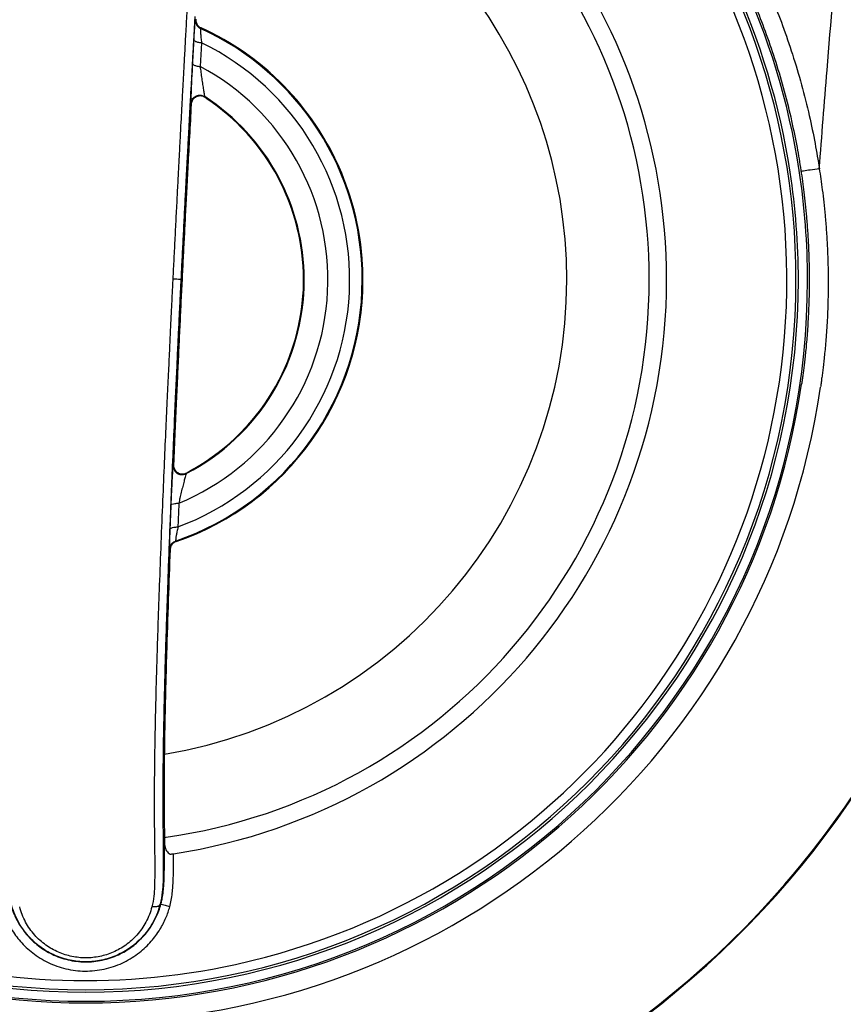
# Model space of a CAD drawing. Extents: x 0.4 to 30.8, y 3.8 to 18.8.
# Drawn here: x 4.6 to 5.5, y 10.5 to 11.6 of the extents above; entities that cross this region are included whole.
import ezdxf

# ---------------------------------------------------------------- set-up
doc = ezdxf.new("R2010")
doc.units = 0
doc.header["$LTSCALE"] = 1.87
doc.header["$MEASUREMENT"] = 0
doc.layers.get('0').update_dxf_attribs({"linetype": 'CONTINUOUS'})
doc.layers.add('DIMENSIONS', color=7, linetype='CONTINUOUS')
doc.styles.get("Standard").update_dxf_attribs({"font": 'txt', "width": 0.8})
doc.dimstyles.new('DIMSTYLE_1', dxfattribs={"dimtxt": 0.15625, "dimasz": 0.1875, "dimexe": 0.18, "dimexo": 0.0625, "dimgap": 0.09, "dimtad": 0, "dimtih": 1, "dimtoh": 1, "dimzin": 4, "dimdsep": 46, "dimtxsty": 'STANDARD', "dimblk": '_FILLED', "dimblk1": '_FILLED', "dimblk2": '_FILLED', "dimcen": 0.09, "dimadec": 0, "dimazin": 0, "dimtp": 0.03, "dimtm": 0.03, "dimtfac": 1, "dimtofl": 0, "dimtmove": 0, "dimatfit": 3, "dimldrblk": '_FILLED', "dimfxl": 1, "dimtolj": 1, "dimtzin": 4, "dimarcsym": 0})

# ---------------------------------------------------------------- blocks, each defined once
blk = doc.blocks.new('_FILLED')
at = {"color": 0, "linetype": 'ByBlock'}
blk.add_solid([(0, 0), (-1, 0.166667), (-1, -0.166667)], dxfattribs=at)
blk = doc.blocks.new('*D0')
at = {"layer": 'DIMENSIONS', "color": 2, "linetype": 'Continuous', "transparency": 16777216}
for p, q in [((6.191989, 15.281101), (6.543113, 16.170375)), ((6.543113, 16.170375), (6.714988, 16.170375))]:
    blk.add_line(p, q, dxfattribs=at)
at = {"layer": 'DIMENSIONS', "color": 2, "linetype": 'Continuous', "transparency": 16777216, "xscale": 0.1875, "yscale": 0.1875, "zscale": 0.1875, "rotation": 248.453722}
blk.add_blockref('_FILLED', (6.191989, 15.281101), dxfattribs=at)
at = {"layer": 'DIMENSIONS', "color": 2, "linetype": 'Continuous', "transparency": 16777216}
for s, width, p in [('%%c', 1.333333, (6.793113, 16.09225)), ('8.50', 0.8, (7.001446, 16.09225)), ('[', 0.8, (7.001446, 15.857875)), (']', 0.8, (7.751446, 15.857875)), ('215,9', 0.8, (7.126446, 15.857875))]:
    blk.add_text(s, height=0.15625, dxfattribs=dict(at, width=width)).set_placement(p)

msp = doc.modelspace()

# ---------------------------------------------------------------- linework, layer by layer
at = {"color": 7, "linetype": 'Continuous'}
for p, q in [((4.7569, 11.603), (4.7563, 11.6026)), ((4.757, 11.6031), (4.7569, 11.603)), ((4.735, 11.3283), (4.7362, 11.3283)), ((4.7291, 11.0427), (4.7297, 11.0422)), ((4.7297, 11.0422), (4.7298, 11.0422)), ((4.7225, 11.0338), (4.7232, 11.0333)), ((4.7124, 10.6463), (4.7131, 10.6461)), ((4.718, 10.6448), (4.7131, 10.6461)), ((4.7228, 10.6435), (4.718, 10.6448))]:
    msp.add_line(p, q, dxfattribs=at)
for radius, start, end in [(4.25, 315, 135), (4.249, 315, 135), (4.2336, 315, 135), (3.5359, 315, 135), (3.5126, 315, 135), (4.25, 135, 315), (4.249, 135, 315), (4.2336, 135, 315), (3.5359, 135, 315), (3.5126, 135, 315), (3.1163, 135, 315), (3.1025, 135, 315), (3.1003, 135, 315), (3.0795, 134.9993, 314.9997), (3.0694, 134.9993, 315), (3.0803, 143.1615, 306.8397), (2.2037, 128.0622, 292.5), (1.7211, 292.5, 44.5734), (1.7211, 135.432, 292.5), (1.5916, 138.8958, 292.5), (1.5916, 292.5, 41.1022), (0.7652, 101.6283, 282.3259), (0.7652, 282.3259, 78.3717), (0.634, 0, 76.4357), (0.615, 0, 77.0313), (0.7752, 0, 41.4631), (0.7778, 8.6927, 41.2662), (0.7878, 8.7041, 41.2554), (0.525, 0, 75.3452), (0.3017, 0, 65.4981), (0.3025, 0, 65.4126), (0.3025, 23.3552, 65.4126), (0.288, 290.4305, 63.9949), (0.2643, 292.5983, 61.8116), (0.2377, 56.7986, 57.4643), (0.2377, 56.7989, 57.4718), (0.2384, 0, 56.9951), (0.2377, 56.4706, 56.7986), (0.2377, 56.1976, 56.7989), (0.2377, 0, 56.4706), (0.2377, 3.407, 56.1976), (0.3025, 0, 23.3552), (0.7778, 0, 8.6927), (0.7878, 359.9752, 8.7041), (0.2377, 0, 3.407), (0.7878, 179.9752, 270), (0.7778, 180, 360), (0.7752, 180, 360), (0.7878, 270, 359.9752), (0.525, 279.4009, 360), (0.615, 278.1818, 360), (0.634, 278.6986, 360), (0.3017, 288.942, 360), (0.3025, 289.0278, 360), (0.3025, 289.028, 359.8058), (0.2384, 297.3933, 360), (0.2377, 297.5868, 360), (0.2377, 356.5865, 360), (0.3025, 359.8058, 360), (0.2377, 297.5873, 356.5865), (0.7896, 188.3055, 270), (0.7896, 270, 351.6913), (0.8105, 188.3056, 351.6912), (1.0097, 190.5563, 270), (1.009, 190.5541, 349.446), (1.0097, 270, 349.4438), (1.0089, 191.1119, 348.8835), (0.615, 278.0217, 278.1818)]:
    msp.add_arc((4.6312, 11.3281), radius, start, end, dxfattribs=at)
for points, knots in [([(5.4403, 11.557), (5.4488, 11.6607), (5.4661, 11.8681), (5.4905, 12.171), (5.5135, 12.4541), (5.5344, 12.7072), (5.5534, 12.9296), (5.5692, 13.1254), (5.5902, 13.2969), (5.6211, 13.4452), (5.6649, 13.5709), (5.7227, 13.6726), (5.7905, 13.7513), (5.8668, 13.8091), (5.9529, 13.8481), (6.0516, 13.8692), (6.1632, 13.8725), (6.2812, 13.8564), (6.3596, 13.8324), (6.3966, 13.8166)], [0, 0, 0, 0, 0.31214, 0.624366, 0.911867, 1.164095, 1.386259, 1.581648, 1.753346, 1.904124, 2.035542, 2.150955, 2.252808, 2.345173, 2.435866, 2.534049, 2.645877, 2.769236, 2.890069, 2.890069, 2.890069, 2.890069]), ([(4.7659, 12.0664), (4.7649, 12.0462), (4.7629, 12.0074), (4.7598, 11.9512), (4.7569, 11.8992), (4.7543, 11.8516), (4.7519, 11.8086), (4.7497, 11.7697), (4.7477, 11.7341), (4.7459, 11.7014), (4.7443, 11.6717), (4.7428, 11.6445), (4.7414, 11.6197), (4.7401, 11.5969), (4.739, 11.5759), (4.738, 11.5566), (4.737, 11.539), (4.7361, 11.5227), (4.7353, 11.5074), (4.7345, 11.4922), (4.7337, 11.4764), (4.7328, 11.4594), (4.7318, 11.4408), (4.7308, 11.42), (4.7296, 11.3975), (4.7284, 11.3743), (4.7273, 11.3513), (4.7265, 11.3363), (4.7262, 11.3288)], [0, 0, 0, 0, 0.0605645, 0.1165401, 0.1689523, 0.2168017, 0.2595012, 0.2981213, 0.3337347, 0.3664606, 0.3961578, 0.4232461, 0.4480242, 0.4707668, 0.4917104, 0.5110292, 0.5287482, 0.5447508, 0.5597625, 0.5747923, 0.5904511, 0.607265, 0.6257633, 0.6464682, 0.6696105, 0.6934507, 0.7162086, 0.7385779, 0.7385779, 0.7385779, 0.7385779]), ([(5.2361, 11.8663), (5.2375, 11.8647), (5.2403, 11.8615), (5.2447, 11.8564), (5.2493, 11.8509), (5.2544, 11.8448), (5.2598, 11.8382), (5.2657, 11.8309), (5.2719, 11.8229), (5.2786, 11.8141), (5.2857, 11.8045), (5.2932, 11.7939), (5.3012, 11.7823), (5.3097, 11.7695), (5.3186, 11.7555), (5.328, 11.74), (5.3379, 11.723), (5.3481, 11.7041), (5.3588, 11.6831), (5.3698, 11.6597), (5.3811, 11.6337), (5.3922, 11.605), (5.4029, 11.5738), (5.4127, 11.5411), (5.4209, 11.5085), (5.4272, 11.4779), (5.4305, 11.4585), (5.4319, 11.4493)], [0, 0, 0, 0, 0.0061945, 0.0128429, 0.0200482, 0.0279209, 0.0365266, 0.0458577, 0.0559688, 0.0669525, 0.0788818, 0.091824, 0.1059002, 0.1212412, 0.1378408, 0.155806, 0.1754133, 0.1969262, 0.2203937, 0.2460727, 0.2743916, 0.3053454, 0.3384637, 0.3732433, 0.4078451, 0.439087, 0.4669558, 0.4669558, 0.4669558, 0.4669558]), ([(5.2231, 11.8508), (5.2244, 11.8492), (5.2272, 11.846), (5.2316, 11.841), (5.2362, 11.8355), (5.2412, 11.8295), (5.2466, 11.8229), (5.2523, 11.8157), (5.2585, 11.8078), (5.265, 11.7991), (5.2719, 11.7896), (5.2793, 11.7792), (5.2871, 11.7678), (5.2953, 11.7553), (5.304, 11.7416), (5.313, 11.7265), (5.3225, 11.7098), (5.3324, 11.6914), (5.3426, 11.671), (5.3532, 11.6483), (5.3638, 11.6231), (5.3744, 11.5954), (5.3846, 11.5654), (5.3938, 11.534), (5.4015, 11.5029), (5.4074, 11.4741), (5.4105, 11.4559), (5.4117, 11.4476)], [0, 0, 0, 0, 0.0061211, 0.0127269, 0.0199025, 0.0277353, 0.0362527, 0.0454627, 0.0554326, 0.0662448, 0.0779611, 0.0906563, 0.1044512, 0.1194348, 0.1356097, 0.1531114, 0.172207, 0.1931067, 0.2158643, 0.2407498, 0.268135, 0.2979625, 0.3297805, 0.3630793, 0.3960835, 0.4258557, 0.4512524, 0.4512524, 0.4512524, 0.4512524]), ([(4.7505, 11.6121), (4.7503, 11.6119), (4.7506, 11.6103), (4.7499, 11.6078), (4.7498, 11.6032), (4.7493, 11.5972), (4.7491, 11.5927), (4.749, 11.5902)], [0, 0, 0, 0, 0.00101009, 0.00382429, 0.00835765, 0.01446661, 0.0219232, 0.0219232, 0.0219232, 0.0219232]), ([(4.7505, 11.6121), (4.7505, 11.6108), (4.7509, 11.6081), (4.7529, 11.6047), (4.7551, 11.6032), (4.7563, 11.6026)], [0, 0, 0, 0, 0.00388664, 0.00777333, 0.01165982, 0.01165982, 0.01165982, 0.01165982]), ([(4.7513, 11.6125), (4.7512, 11.6112), (4.7516, 11.6085), (4.7537, 11.6051), (4.7558, 11.6036), (4.757, 11.6031)], [0, 0, 0, 0, 0.00399385, 0.00785135, 0.01165352, 0.01165352, 0.01165352, 0.01165352]), ([(4.7497, 11.6077), (4.7495, 11.6027), (4.7488, 11.5909), (4.7478, 11.5727), (4.7468, 11.5536), (4.7459, 11.5378), (4.7454, 11.5284), (4.7452, 11.5248)], [0, 0, 0, 0, 0.01481304, 0.03556791, 0.0547065, 0.07225507, 0.08295409, 0.08295409, 0.08295409, 0.08295409]), ([(4.7563, 11.6026), (4.7561, 11.6025), (4.7565, 11.6013), (4.7562, 11.5996), (4.7566, 11.5963), (4.7569, 11.592), (4.7573, 11.5887), (4.7574, 11.5869)], [0, 0, 0, 0, 0.0006983, 0.00269475, 0.00593783, 0.01033689, 0.01574285, 0.01574285, 0.01574285, 0.01574285]), ([(4.749, 11.5902), (4.7488, 11.5873), (4.7485, 11.5814), (4.748, 11.5727), (4.7477, 11.5669), (4.7475, 11.5641)], [0, 0, 0, 0, 0.00888699, 0.01761635, 0.02619319, 0.02619319, 0.02619319, 0.02619319]), ([(4.749, 11.5902), (4.749, 11.5896), (4.7506, 11.5884), (4.7534, 11.5875), (4.756, 11.5871), (4.7574, 11.5869)], [0, 0, 0, 0, 0.001765454, 0.00503539, 0.009409639, 0.009409639, 0.009409639, 0.009409639]), ([(4.7574, 11.5869), (4.7573, 11.584), (4.757, 11.5782), (4.7565, 11.5696), (4.7562, 11.5639), (4.756, 11.561)], [0, 0, 0, 0, 0.0088071, 0.01745694, 0.02595463, 0.02595463, 0.02595463, 0.02595463]), ([(4.7475, 11.5641), (4.7474, 11.5611), (4.7471, 11.5551), (4.7466, 11.5462), (4.7463, 11.5378), (4.746, 11.5307), (4.7457, 11.5254), (4.7459, 11.5222), (4.7457, 11.5206), (4.7458, 11.5203)], [0, 0, 0, 0, 0.00876653, 0.0180659, 0.026763, 0.03401779, 0.03934046, 0.04260274, 0.04383029, 0.04383029, 0.04383029, 0.04383029]), ([(4.7475, 11.5641), (4.7475, 11.5635), (4.7492, 11.5623), (4.752, 11.5616), (4.7546, 11.5611), (4.756, 11.561)], [0, 0, 0, 0, 0.001681466, 0.004918839, 0.009280836, 0.009280836, 0.009280836, 0.009280836]), ([(4.756, 11.561), (4.7562, 11.5589), (4.7568, 11.5544), (4.7577, 11.5478), (4.7586, 11.5415), (4.7595, 11.5361), (4.7601, 11.532), (4.7607, 11.5296), (4.7608, 11.5283), (4.761, 11.528)], [0, 0, 0, 0, 0.00649892, 0.01347117, 0.02007405, 0.02565619, 0.02980608, 0.03238724, 0.03339095, 0.03339095, 0.03339095, 0.03339095]), ([(5.4318, 11.4493), (5.4332, 11.4673), (5.436, 11.5032), (5.4388, 11.5391), (5.4403, 11.557)], [0, 0, 0, 0, 0.0541226, 0.1079846, 0.1079846, 0.1079846, 0.1079846]), ([(4.746, 11.5216), (4.7462, 11.5225), (4.7469, 11.5247), (4.7493, 11.5276), (4.753, 11.5296), (4.7573, 11.5298), (4.7599, 11.5288), (4.761, 11.528)], [0, 0, 0, 0, 0.00274129, 0.00683756, 0.01093425, 0.01503053, 0.01912583, 0.01912583, 0.01912583, 0.01912583]), ([(4.7615, 11.5272), (4.7603, 11.528), (4.7577, 11.529), (4.7535, 11.5288), (4.7497, 11.5269), (4.747, 11.5237), (4.7463, 11.5209), (4.7462, 11.5196)], [0, 0, 0, 0, 0.0040483, 0.00814957, 0.01225707, 0.01646325, 0.02049099, 0.02049099, 0.02049099, 0.02049099]), ([(4.761, 11.528), (4.7611, 11.5279), (4.7613, 11.5276), (4.7614, 11.5273), (4.7615, 11.5272)], [0, 0, 0, 0, 0.0004616423, 0.0009242116, 0.0009242116, 0.0009242116, 0.0009242116]), ([(4.7446, 11.5147), (4.7445, 11.5114), (4.744, 11.5032), (4.7433, 11.4898), (4.7425, 11.4742), (4.7416, 11.4574), (4.7406, 11.4389), (4.7395, 11.4184), (4.7384, 11.3962), (4.7372, 11.3732), (4.7361, 11.3505), (4.7353, 11.3357), (4.735, 11.3283)], [0, 0, 0, 0, 0.0098335, 0.0247074, 0.0402, 0.0568312, 0.0751235, 0.0955919, 0.1184629, 0.1420168, 0.1644963, 0.1865888, 0.1865888, 0.1865888, 0.1865888]), ([(4.7462, 11.5196), (4.7456, 11.5079), (4.7444, 11.4857), (4.7427, 11.454), (4.7412, 11.4255), (4.7398, 11.3995), (4.7386, 11.3751), (4.7374, 11.3515), (4.7366, 11.3359), (4.7362, 11.3281)], [0, 0, 0, 0, 0.035046, 0.0667696, 0.0951379, 0.1207972, 0.1449044, 0.1682531, 0.1917732, 0.1917732, 0.1917732, 0.1917732]), ([(4.7452, 11.5248), (4.7451, 11.5231), (4.7449, 11.5197), (4.7447, 11.5164), (4.7446, 11.5147)], [0, 0, 0, 0, 0.00514533, 0.01017131, 0.01017131, 0.01017131, 0.01017131]), ([(4.7458, 11.5203), (4.7459, 11.5202), (4.746, 11.5199), (4.7461, 11.5197), (4.7462, 11.5196)], [0, 0, 0, 0, 0.0003742304, 0.0007490703, 0.0007490703, 0.0007490703, 0.0007490703]), ([(5.4117, 11.4476), (5.4123, 11.4436), (5.4135, 11.4356), (5.4151, 11.4234), (5.4166, 11.4104), (5.4179, 11.3962), (5.4191, 11.3806), (5.4201, 11.3637), (5.4207, 11.3463), (5.4209, 11.3294), (5.4207, 11.3141), (5.4204, 11.3005), (5.4198, 11.2883), (5.4192, 11.2773), (5.4185, 11.2673), (5.4177, 11.2582), (5.417, 11.2499), (5.4162, 11.2425), (5.4154, 11.2358), (5.4147, 11.2298), (5.414, 11.2243), (5.4133, 11.2191), (5.4128, 11.2157), (5.4125, 11.214)], [0, 0, 0, 0, 0.0121372, 0.0240447, 0.037071, 0.0513005, 0.0668788, 0.0839909, 0.1020133, 0.1192343, 0.1344733, 0.1479495, 0.16012, 0.1711302, 0.1811127, 0.1901894, 0.1984642, 0.2059818, 0.2126755, 0.2186309, 0.2240702, 0.2292494, 0.2344469, 0.2344469, 0.2344469, 0.2344469]), ([(5.4318, 11.4493), (5.4285, 11.4488), (5.4228, 11.4479), (5.4162, 11.4471), (5.4129, 11.4464), (5.4119, 11.4463)], [0, 0, 0, 0, 0.00994885, 0.01730132, 0.02011553, 0.02011553, 0.02011553, 0.02011553]), ([(5.4318, 11.4493), (5.4324, 11.4456), (5.4335, 11.4379), (5.4352, 11.4258), (5.4368, 11.4125), (5.4383, 11.3979), (5.4396, 11.3819), (5.4406, 11.3646), (5.4413, 11.3467), (5.4416, 11.3294), (5.4415, 11.3137), (5.4412, 11.2998), (5.4407, 11.2872), (5.44, 11.2759), (5.4393, 11.2657), (5.4385, 11.2563), (5.4377, 11.2479), (5.4369, 11.2402), (5.4361, 11.2334), (5.4354, 11.2272), (5.4346, 11.2216), (5.4339, 11.2162), (5.4334, 11.2127), (5.4332, 11.211)], [0, 0, 0, 0, 0.0111717, 0.0233921, 0.0367609, 0.0513639, 0.0673497, 0.0849072, 0.1033956, 0.1210592, 0.1366884, 0.1505087, 0.1629895, 0.1742802, 0.1845172, 0.1938261, 0.202314, 0.2100273, 0.216898, 0.2230129, 0.2285997, 0.23392, 0.2392577, 0.2392577, 0.2392577, 0.2392577]), ([(4.7261, 11.3281), (4.7259, 11.323), (4.7253, 11.3123), (4.7245, 11.295), (4.7235, 11.2754), (4.7225, 11.2529), (4.7213, 11.2273), (4.7199, 11.1981), (4.7184, 11.165), (4.7167, 11.1276), (4.715, 11.0857), (4.7131, 11.0408), (4.7115, 10.9963), (4.71, 10.9554), (4.7088, 10.9195), (4.7079, 10.888), (4.7072, 10.86), (4.7067, 10.8349), (4.7063, 10.8125), (4.706, 10.7922), (4.7059, 10.7739), (4.7059, 10.7573), (4.7059, 10.7423), (4.706, 10.7285), (4.7061, 10.716), (4.7063, 10.7044), (4.7064, 10.6939), (4.7064, 10.6842), (4.7064, 10.6749), (4.7062, 10.6652), (4.7055, 10.6546), (4.7043, 10.6472), (4.7033, 10.6434)], [0, 0, 0, 0, 0.0151677, 0.0323308, 0.0518598, 0.0741628, 0.0996718, 0.1288411, 0.1618242, 0.1992362, 0.2411596, 0.2876544, 0.3339745, 0.3747358, 0.4103319, 0.4416621, 0.4694883, 0.4943831, 0.5167835, 0.5369389, 0.5550954, 0.571651, 0.5866906, 0.6003415, 0.6128598, 0.6244012, 0.6349384, 0.6444367, 0.6533935, 0.6628828, 0.6734599, 0.6853352, 0.6853352, 0.6853352, 0.6853352]), ([(4.7347, 11.3228), (4.7345, 11.3194), (4.7341, 11.3104), (4.7333, 11.2949), (4.7324, 11.2755), (4.7313, 11.2534), (4.7302, 11.228), (4.7288, 11.1992), (4.7274, 11.1664), (4.7264, 11.1432), (4.7258, 11.1309)], [0, 0, 0, 0, 0.0102057, 0.0271562, 0.0464451, 0.0684779, 0.0936844, 0.1225178, 0.1551351, 0.1921509, 0.1921509, 0.1921509, 0.1921509]), ([(4.7262, 11.3288), (4.7262, 11.3287), (4.7261, 11.3285), (4.7261, 11.3282), (4.7261, 11.3281)], [0, 0, 0, 0, 0.0003808426, 0.0007617669, 0.0007617669, 0.0007617669, 0.0007617669]), ([(4.7362, 11.3275), (4.7358, 11.3191), (4.7349, 11.3021), (4.7337, 11.2765), (4.7325, 11.2505), (4.7312, 11.2233), (4.7299, 11.1938), (4.7284, 11.1612), (4.7274, 11.1383), (4.7269, 11.1262)], [0, 0, 0, 0, 0.0254161, 0.051068, 0.0768316, 0.1035104, 0.1327194, 0.165307, 0.2015236, 0.2015236, 0.2015236, 0.2015236]), ([(4.735, 11.3283), (4.7346, 11.3285), (4.7331, 11.3283), (4.7312, 11.3286), (4.7297, 11.3287), (4.7292, 11.3287)], [0, 0, 0, 0, 0.001204481, 0.004385393, 0.005771691, 0.005771691, 0.005771691, 0.005771691]), ([(4.735, 11.3283), (4.735, 11.3282), (4.735, 11.328), (4.7349, 11.3277), (4.7349, 11.3276)], [0, 0, 0, 0, 0.0003761153, 0.000752311, 0.000752311, 0.000752311, 0.000752311]), ([(4.7256, 11.1256), (4.7251, 11.1136), (4.7245, 11.099), (4.7239, 11.0844), (4.7238, 11.0819)], [0, 0, 0, 0, 0.03625537, 0.04378629, 0.04378629, 0.04378629, 0.04378629]), ([(4.7263, 11.1243), (4.7263, 11.1231), (4.7258, 11.1199), (4.7256, 11.1142), (4.7251, 11.1067), (4.7247, 11.0984), (4.7243, 11.09), (4.7241, 11.0845), (4.724, 11.0819)], [0, 0, 0, 0, 0.00363453, 0.00950902, 0.01722454, 0.02594574, 0.03463661, 0.04245187, 0.04245187, 0.04245187, 0.04245187]), ([(4.7269, 11.1262), (4.7268, 11.1261), (4.7267, 11.1259), (4.7266, 11.1257), (4.7265, 11.1256)], [0, 0, 0, 0, 0.0003744849, 0.0007483597, 0.0007483597, 0.0007483597, 0.0007483597]), ([(4.7265, 11.1242), (4.7266, 11.1233), (4.7272, 11.1211), (4.7292, 11.1179), (4.7328, 11.1157), (4.7369, 11.115), (4.7396, 11.1158), (4.7409, 11.1164)], [0, 0, 0, 0, 0.00273935, 0.00683276, 0.01092655, 0.01501989, 0.01911223, 0.01911223, 0.01911223, 0.01911223]), ([(4.7269, 11.1262), (4.7268, 11.1249), (4.7273, 11.1221), (4.7297, 11.1186), (4.7333, 11.1163), (4.7375, 11.1158), (4.7402, 11.1165), (4.7414, 11.1172)], [0, 0, 0, 0, 0.00402678, 0.00822891, 0.01233292, 0.01643139, 0.02047676, 0.02047676, 0.02047676, 0.02047676]), ([(4.7414, 11.1172), (4.7413, 11.117), (4.7411, 11.1168), (4.7409, 11.1165), (4.7409, 11.1164)], [0, 0, 0, 0, 0.0004619603, 0.0009229935, 0.0009229935, 0.0009229935, 0.0009229935]), ([(4.7409, 11.1164), (4.7406, 11.1161), (4.7404, 11.1147), (4.7394, 11.1121), (4.7383, 11.1078), (4.7369, 11.1023), (4.7354, 11.0961), (4.734, 11.09), (4.7331, 11.086), (4.7327, 11.0841)], [0, 0, 0, 0, 0.00109856, 0.00396712, 0.00853337, 0.01444841, 0.02104683, 0.02754685, 0.03333183, 0.03333183, 0.03333183, 0.03333183]), ([(4.724, 11.0819), (4.7239, 11.079), (4.7236, 11.0733), (4.7233, 11.0645), (4.7231, 11.0587), (4.723, 11.0557)], [0, 0, 0, 0, 0.00856899, 0.01729109, 0.02617152, 0.02617152, 0.02617152, 0.02617152]), ([(4.724, 11.0819), (4.7241, 11.0824), (4.7258, 11.0834), (4.7287, 11.0839), (4.7313, 11.0841), (4.7327, 11.0841)], [0, 0, 0, 0, 0.00168355, 0.004923636, 0.009288306, 0.009288306, 0.009288306, 0.009288306]), ([(4.7327, 11.0841), (4.7326, 11.0813), (4.7324, 11.0756), (4.732, 11.0669), (4.7318, 11.0611), (4.7317, 11.0582)], [0, 0, 0, 0, 0.00848723, 0.017127, 0.02592448, 0.02592448, 0.02592448, 0.02592448]), ([(4.7227, 11.0557), (4.7226, 11.0516), (4.7223, 11.0443), (4.722, 11.037), (4.7219, 11.0339)], [0, 0, 0, 0, 0.01235487, 0.02189495, 0.02189495, 0.02189495, 0.02189495]), ([(4.723, 11.0557), (4.7229, 11.0533), (4.7227, 11.0488), (4.7226, 11.0428), (4.7222, 11.0382), (4.7227, 11.0357), (4.7222, 11.034), (4.7225, 11.0338)], [0, 0, 0, 0, 0.00739452, 0.01342635, 0.01798721, 0.02086101, 0.02190429, 0.02190429, 0.02190429, 0.02190429]), ([(4.723, 11.0557), (4.723, 11.0563), (4.7247, 11.0574), (4.7276, 11.058), (4.7302, 11.0582), (4.7317, 11.0582)], [0, 0, 0, 0, 0.001768023, 0.005041564, 0.009419548, 0.009419548, 0.009419548, 0.009419548]), ([(4.7317, 11.0582), (4.7314, 11.0564), (4.7307, 11.0533), (4.73, 11.0491), (4.7293, 11.0457), (4.7294, 11.0441), (4.7289, 11.0428), (4.7291, 11.0427)], [0, 0, 0, 0, 0.00535322, 0.00969093, 0.01294922, 0.01498534, 0.01570591, 0.01570591, 0.01570591, 0.01570591]), ([(4.7225, 11.0338), (4.7225, 11.0351), (4.7232, 11.0377), (4.7256, 11.0409), (4.7279, 11.0423), (4.7291, 11.0427)], [0, 0, 0, 0, 0.00389809, 0.00779631, 0.01169439, 0.01169439, 0.01169439, 0.01169439]), ([(4.7298, 11.0422), (4.7286, 11.0418), (4.7263, 11.0405), (4.7239, 11.0373), (4.7232, 11.0346), (4.7232, 11.0333)], [0, 0, 0, 0, 0.00381325, 0.00768216, 0.01168841, 0.01168841, 0.01168841, 0.01168841]), ([(4.7232, 11.0333), (4.7225, 11.0151), (4.7211, 10.9772), (4.7192, 10.9179), (4.7175, 10.8539), (4.7164, 10.7851), (4.7167, 10.7377), (4.7171, 10.7132)], [0, 0, 0, 0, 0.0545652, 0.1139466, 0.1780066, 0.246676, 0.3201719, 0.3201719, 0.3201719, 0.3201719]), ([(4.7217, 11.0279), (4.7213, 11.0178), (4.7204, 10.9942), (4.7192, 10.9588), (4.7181, 10.9232), (4.7172, 10.8919), (4.7165, 10.8641), (4.716, 10.8393), (4.7156, 10.817), (4.7154, 10.7969), (4.7152, 10.7787), (4.7152, 10.7623), (4.7153, 10.7473), (4.7154, 10.7337), (4.7155, 10.7237), (4.7155, 10.7182), (4.7155, 10.7169)], [0, 0, 0, 0, 0.0303887, 0.0708126, 0.1061279, 0.1372156, 0.1648292, 0.1895333, 0.2117605, 0.2317587, 0.2497726, 0.266198, 0.2811193, 0.2946623, 0.3070999, 0.3110387, 0.3110387, 0.3110387, 0.3110387]), ([(4.7155, 10.7169), (4.7156, 10.7144), (4.7156, 10.7084), (4.7157, 10.6992), (4.7158, 10.6895), (4.7158, 10.6801), (4.7156, 10.6701), (4.7148, 10.6587), (4.7135, 10.6506), (4.7124, 10.6463)], [0, 0, 0, 0, 0.0075626, 0.01809287, 0.02760968, 0.0366268, 0.04639457, 0.05762103, 0.07084896, 0.07084896, 0.07084896, 0.07084896]), ([(4.7142, 10.6507), (4.7143, 10.6514), (4.715, 10.6546), (4.7158, 10.6603), (4.7164, 10.6674), (4.7167, 10.6741), (4.7169, 10.6803), (4.7169, 10.6863), (4.717, 10.6923), (4.717, 10.6987), (4.7171, 10.7057), (4.7171, 10.7106), (4.7171, 10.7132)], [0, 0, 0, 0, 0.00238644, 0.00977768, 0.01707518, 0.02383218, 0.02990297, 0.03571097, 0.04165402, 0.04798517, 0.05495226, 0.06272821, 0.06272821, 0.06272821, 0.06272821]), ([(4.7171, 10.7132), (4.7171, 10.7121), (4.7173, 10.71), (4.718, 10.707), (4.7193, 10.7044), (4.721, 10.7022), (4.7225, 10.7012), (4.7233, 10.7009)], [0, 0, 0, 0, 0.00334828, 0.00642998, 0.00926339, 0.01193849, 0.01452679, 0.01452679, 0.01452679, 0.01452679]), ([(4.7228, 10.6435), (4.7234, 10.6459), (4.7245, 10.6508), (4.7256, 10.6581), (4.7262, 10.6653), (4.7266, 10.672), (4.7268, 10.6782), (4.7269, 10.6839), (4.727, 10.6895), (4.727, 10.6954), (4.727, 10.6994), (4.727, 10.7014)], [0, 0, 0, 0, 0.00736991, 0.01492623, 0.02227555, 0.02905179, 0.03509259, 0.04067288, 0.04620286, 0.05197655, 0.05819774, 0.05819774, 0.05819774, 0.05819774]), ([(4.7233, 10.7009), (4.7239, 10.701), (4.7251, 10.7011), (4.7264, 10.7013), (4.727, 10.7014)], [0, 0, 0, 0, 0.001862265, 0.003821793, 0.003821793, 0.003821793, 0.003821793]), ([(4.7124, 10.6463), (4.7107, 10.6398), (4.7059, 10.6274), (4.6947, 10.6114), (4.6808, 10.5988), (4.6652, 10.5899), (4.6485, 10.5846), (4.6312, 10.5828), (4.6139, 10.5846), (4.5972, 10.5899), (4.5815, 10.5988), (4.5676, 10.6114), (4.5565, 10.6274), (4.5516, 10.6399), (4.5499, 10.6463)], [0, 0, 0, 0, 0.0200555, 0.0395732, 0.0580742, 0.0757965, 0.093152, 0.1103083, 0.1274807, 0.1448761, 0.162645, 0.1811725, 0.2006913, 0.2207406, 0.2207406, 0.2207406, 0.2207406]), ([(4.7124, 10.6463), (4.7121, 10.6455), (4.7106, 10.6439), (4.7073, 10.6431), (4.7047, 10.6432), (4.7033, 10.6434)], [0, 0, 0, 0, 0.00255735, 0.00596601, 0.01016711, 0.01016711, 0.01016711, 0.01016711]), ([(4.5396, 10.6435), (4.5407, 10.6392), (4.5439, 10.6302), (4.5509, 10.6167), (4.5612, 10.6033), (4.575, 10.5908), (4.5922, 10.5808), (4.612, 10.5744), (4.633, 10.5725), (4.6539, 10.5752), (4.6732, 10.5823), (4.6897, 10.5927), (4.7026, 10.605), (4.7122, 10.618), (4.7187, 10.6309), (4.7217, 10.6394), (4.7228, 10.6435)], [0, 0, 0, 0, 0.013448, 0.0285313, 0.0454066, 0.0640477, 0.0839675, 0.1046599, 0.1257547, 0.1468611, 0.1674172, 0.1868699, 0.2047708, 0.2207954, 0.2350653, 0.2478631, 0.2478631, 0.2478631, 0.2478631]), ([(4.5503, 10.6424), (4.5511, 10.6398), (4.5537, 10.633), (4.5594, 10.6221), (4.5686, 10.6101), (4.581, 10.599), (4.5964, 10.59), (4.614, 10.5843), (4.6328, 10.5826), (4.6515, 10.585), (4.6688, 10.5913), (4.6835, 10.6006), (4.6951, 10.6116), (4.7036, 10.6233), (4.7089, 10.6337), (4.7113, 10.6401), (4.7121, 10.6426)], [0, 0, 0, 0, 0.0081982, 0.0217033, 0.036791, 0.0534637, 0.0712795, 0.0897784, 0.1086408, 0.1275181, 0.1459022, 0.1633007, 0.1793154, 0.1936458, 0.2064224, 0.2142148, 0.2142148, 0.2142148, 0.2142148]), ([(4.7033, 10.6434), (4.7018, 10.6376), (4.6975, 10.6266), (4.6876, 10.6124), (4.6753, 10.6013), (4.6614, 10.5934), (4.6466, 10.5887), (4.6312, 10.5871), (4.6159, 10.5887), (4.601, 10.5934), (4.5871, 10.6013), (4.5747, 10.6124), (4.5648, 10.6266), (4.5605, 10.6376), (4.559, 10.6434)], [0, 0, 0, 0, 0.017761, 0.0350553, 0.0514682, 0.0672095, 0.0826265, 0.0978778, 0.1131435, 0.128596, 0.1443785, 0.160815, 0.1781105, 0.1958658, 0.1958658, 0.1958658, 0.1958658])]:
    msp.add_open_spline(points, degree=3, knots=knots, dxfattribs=at)
for points in [[(4.7502, 11.6154), (4.75, 11.6128), (4.7499, 11.6102), (4.7497, 11.6077)], [(4.7458, 11.5203), (4.7459, 11.5207), (4.7459, 11.5212), (4.746, 11.5216)], [(4.7292, 11.3287), (4.7282, 11.3288), (4.7272, 11.3288), (4.7262, 11.3288)], [(4.7349, 11.3276), (4.7349, 11.326), (4.7348, 11.3244), (4.7347, 11.3228)], [(4.7362, 11.3281), (4.7362, 11.3279), (4.7362, 11.3277), (4.7362, 11.3275)], [(4.7258, 11.1309), (4.7258, 11.1293), (4.7257, 11.1278), (4.7256, 11.1263)], [(4.7256, 11.1263), (4.7256, 11.1261), (4.7256, 11.1259), (4.7256, 11.1256)], [(4.7265, 11.1256), (4.7263, 11.1252), (4.7263, 11.1247), (4.7263, 11.1243)], [(4.7265, 11.1256), (4.7265, 11.1251), (4.7265, 11.1247), (4.7265, 11.1242)], [(4.7238, 11.0819), (4.7235, 11.0742), (4.7232, 11.0666), (4.7229, 11.0589)], [(4.7229, 11.0589), (4.7228, 11.0578), (4.7228, 11.0568), (4.7227, 11.0557)], [(4.7219, 11.0334), (4.7218, 11.0315), (4.7217, 11.0297), (4.7217, 11.0279)], [(4.7219, 11.0339), (4.7219, 11.0337), (4.7219, 11.0335), (4.7219, 11.0334)], [(4.7121, 10.6426), (4.7124, 10.6438), (4.7128, 10.6449), (4.7131, 10.6461)], [(4.7131, 10.6461), (4.7133, 10.6469), (4.7135, 10.6476), (4.7137, 10.6484)], [(4.7137, 10.6484), (4.7138, 10.6491), (4.714, 10.6499), (4.7142, 10.6507)]]:
    msp.add_open_spline(points, degree=3, dxfattribs=at)

# ---------------------------------------------------------------- dimensions: what is measured, and where the dimension line sits
at = {"layer": 'DIMENSIONS', "color": 2, "linetype": 'Continuous'}
dim = msp.add_diameter_dim_2p(p1=(6.192, 15.2811), p2=(3.0703, 7.3751), dimstyle='DIMSTYLE_1', dxfattribs=at)
dim.commit()
dim.dimension.update_dxf_attribs({"geometry": '*D0', "text_midpoint": (7.3348, 16.0532), "dimtype": 163})

doc.saveas('drawing.dxf')
